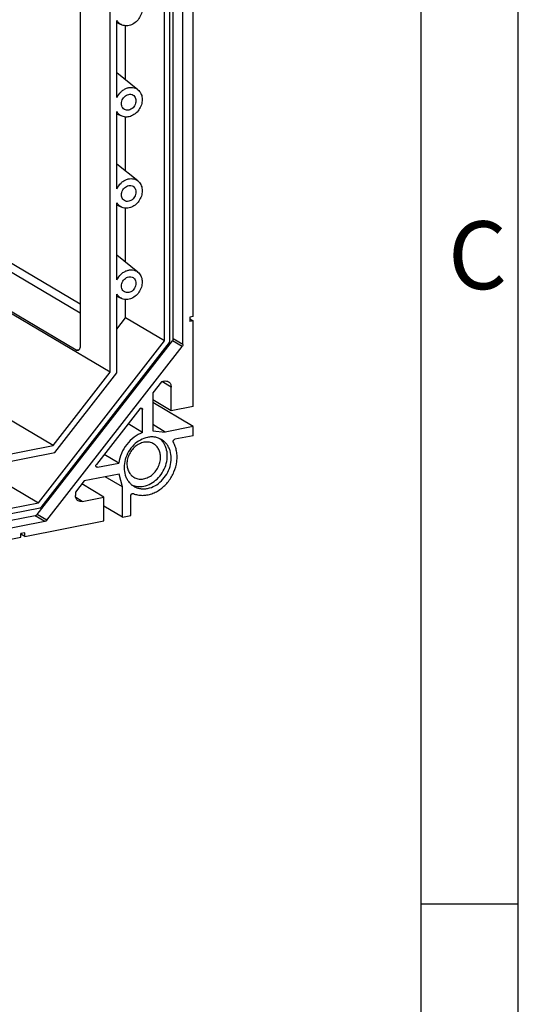
# Model space of a CAD drawing. Units: millimetres. Extents: x 0 to 594, y 0 to 420.
# Drawn here: x 568 to 594, y 210 to 261 of the extents above; entities that cross this region are included whole.
import ezdxf

# ---------------------------------------------------------------- set-up
doc = ezdxf.new("R2010")
doc.units = ezdxf.units.MM
doc.header["$LTSCALE"] = 32.67
doc.layers.add('KASTEN_GTK_4DXF_CONTINUOUS_LINE', color=7, linetype='CONTINUOUS')
doc.layers.add('M-GTI-4_DXF_FORMAT', color=7, linetype='CONTINUOUS')
doc.styles.add('TEXTSTYLE_4', font='txt', dxfattribs={"width": 0.904762})

msp = doc.modelspace()

# ---------------------------------------------------------------- linework, layer by layer
at = {"layer": 'KASTEN_GTK_4DXF_CONTINUOUS_LINE', "color": 7, "linetype": 'Continuous'}
for p, q in [((571.43046, 289.23385), (571.43046, 243.94066)), ((572.98046, 242.5526), (572.98046, 288.78548)), ((576.22494, 244.28189), (576.22494, 287.86363)), ((576.72494, 243.98569), (576.72494, 287.56743)), ((576.03212, 287.15816), (576.03212, 244.12134)), ((575.77231, 244.16346), (575.77231, 287.01344)), ((577.24456, 245.43145), (577.24456, 286.32688)), ((573.32687, 256.70446), (573.32687, 260.67504)), ((573.59349, 260.43638), (573.32687, 260.54642)), ((573.77231, 257.61356), (573.77231, 260.39576)), ((574.4034, 257.1051), (573.32687, 257.97245)), ((573.32687, 252.006), (573.32687, 255.97658)), ((573.59349, 255.73792), (573.32687, 255.84796)), ((573.77231, 252.91509), (573.77231, 255.6973)), ((574.4034, 252.40663), (573.32687, 253.27399)), ((573.32687, 247.30753), (573.32687, 251.27811)), ((573.59349, 251.03945), (573.32687, 251.14949)), ((573.77231, 248.21663), (573.77231, 250.99883)), ((572.98046, 242.5526), (561.68046, 249.24668)), ((571.43046, 245.58955), (565.29389, 249.22482)), ((565.92456, 249.3371), (571.43046, 246.07542)), ((571.23046, 243.68327), (562.73046, 248.71863)), ((574.4034, 247.70817), (573.32687, 248.57552)), ((573.32687, 242.52704), (573.32687, 246.57965)), ((573.59349, 246.34099), (573.32687, 246.45103)), ((573.77231, 245.34825), (573.77231, 246.30037)), ((570.03597, 238.77621), (558.73597, 245.47029)), ((573.32687, 244.77695), (573.77231, 245.34825)), ((575.77231, 244.16346), (573.77231, 245.34825)), ((577.24456, 245.43145), (577.07135, 245.39725)), ((577.07135, 245.39725), (577.07135, 245.17173)), ((577.07135, 245.30853), (577.24456, 245.20593)), ((577.24456, 245.20593), (577.07135, 245.17173)), ((577.24456, 240.78937), (577.24456, 245.20593)), ((569.2123, 235.22569), (576.18436, 244.16756)), ((569.27712, 235.83319), (575.77231, 244.16346)), ((576.0169, 244.07847), (569.39996, 235.59205)), ((569.7123, 234.92949), (576.68436, 243.87136)), ((570.03597, 238.77621), (572.98046, 242.5526)), ((570.12257, 238.41744), (573.32687, 242.52704)), ((575.61643, 242.06535), (575.1661, 241.48779)), ((575.77231, 242.09613), (575.61643, 242.06535)), ((575.1661, 241.48779), (575.1661, 239.53322)), ((576.11872, 240.56706), (576.11872, 241.78866)), ((576.11872, 240.56706), (575.1661, 241.13139)), ((577.24456, 239.75571), (575.1661, 240.98698)), ((574.49864, 240.66944), (572.26544, 237.80529)), ((574.64648, 239.45244), (574.64648, 240.63218)), ((577.24456, 240.78937), (576.11872, 240.56706)), ((574.64648, 239.45244), (573.89626, 239.89687)), ((575.81251, 239.47293), (575.1661, 239.85586)), ((575.1661, 239.53322), (575.81251, 239.47293)), ((577.24456, 239.75571), (575.81251, 239.47293)), ((577.24456, 239.28586), (577.24456, 239.75571)), ((577.24456, 239.28586), (576.30607, 239.10054)), ((526.31294, 230.14243), (570.03597, 238.77621)), ((566.38766, 237.67992), (570.12257, 238.41744)), ((572.32668, 237.65697), (573.41394, 237.87166)), ((573.41394, 237.87166), (572.66372, 238.31609)), ((567.27712, 237.01798), (569.27712, 235.83319)), ((571.63271, 236.95612), (571.18238, 236.37855)), ((573.43405, 237.31182), (571.63271, 236.95612)), ((573.60725, 236.64462), (572.71925, 237.17067)), ((573.60725, 236.64462), (573.43405, 237.31182)), ((571.18238, 236.37855), (571.18238, 236.20941)), ((572.65462, 236.12425), (571.51191, 236.80119)), ((573.60725, 235.09076), (573.60725, 236.64462)), ((529.78637, 228.03513), (569.27712, 235.83319)), ((571.52879, 235.90193), (572.65462, 236.12425)), ((572.65462, 234.90265), (572.65462, 236.12425)), ((574.04026, 235.17626), (574.04026, 236.19459)), ((529.92985, 227.78155), (569.36322, 235.56828)), ((573.60725, 235.09076), (572.65462, 235.65509)), ((569.11432, 235.16231), (529.34325, 227.3089)), ((569.61432, 234.86611), (529.84325, 227.0127)), ((568.5843, 234.0989), (572.65462, 234.90265)), ((573.60725, 235.09076), (574.04026, 235.17626)), ((568.5843, 234.28684), (568.37646, 234.2458)), ((568.5843, 234.0989), (568.5843, 234.28684)), ((530.68703, 226.6155), (568.37646, 234.05786)), ((568.37646, 234.05786), (568.37646, 234.2458)), ((568.5843, 234.0989), (568.37646, 234.22203))]:
    msp.add_line(p, q, dxfattribs=at)
at = {"layer": 'KASTEN_GTK_4DXF_CONTINUOUS_LINE', "color": 9, "linetype": 'Continuous'}
for p, q in [((576.68436, 243.87136), (576.18436, 244.16756)), ((576.72494, 243.98569), (576.22494, 244.28189)), ((571.37328, 243.71147), (571.23046, 243.68327)), ((576.11872, 241.78866), (575.64285, 242.07057)), ((574.64648, 240.63218), (574.53328, 240.69924)), ((572.32668, 237.65697), (572.24427, 237.70578)), ((571.52879, 235.90193), (571.19918, 236.0972)), ((569.61432, 234.86611), (569.11432, 235.16231)), ((569.7123, 234.92949), (569.2123, 235.22569))]:
    msp.add_line(p, q, dxfattribs=at)
at = {"layer": 'KASTEN_GTK_4DXF_CONTINUOUS_LINE', "color": 7, "linetype": 'Continuous'}
for points, knots in [([(574.4034, 261.80356), (574.4344, 261.77858), (574.49167, 261.72076), (574.55793, 261.61633), (574.60337, 261.49701), (574.63484, 261.32098), (574.61467, 261.08572), (574.50526, 260.81973), (574.32455, 260.59598), (574.12792, 260.46526), (573.95841, 260.40829), (573.83194, 260.39081), (573.70852, 260.39875), (573.63029, 260.42119), (573.59349, 260.43638)], [0, 0, 0, 0, 0.05615931, 0.11372576, 0.17328327, 0.23511369, 0.36477183, 0.5, 0.63522817, 0.76488631, 0.82671673, 0.88627424, 0.94384069, 1, 1, 1, 1]), ([(573.59349, 260.43638), (573.53818, 260.45921), (573.43345, 260.52498), (573.35702, 260.62186), (573.32687, 260.67504)], [0, 0, 0, 0, 0.49465431, 1, 1, 1, 1]), ([(573.32687, 256.70446), (573.37711, 256.81292), (573.48294, 256.96261), (573.66718, 257.1088), (573.81844, 257.18551), (573.97613, 257.22552), (574.13252, 257.22635), (574.27926, 257.18736), (574.36522, 257.13586), (574.4034, 257.10509)], [0, 0, 0, 0, 0.27300608, 0.40630778, 0.53469096, 0.65735306, 0.77461432, 0.88799934, 1, 1, 1, 1]), ([(574.4034, 257.10509), (574.4344, 257.08012), (574.49167, 257.0223), (574.55793, 256.91787), (574.60337, 256.79855), (574.63484, 256.62252), (574.61467, 256.38726), (574.50526, 256.12127), (574.32455, 255.89752), (574.12792, 255.7668), (573.95841, 255.70983), (573.83194, 255.69235), (573.70852, 255.70029), (573.63029, 255.72273), (573.59349, 255.73791)], [0, 0, 0, 0, 0.05615931, 0.11372576, 0.17328327, 0.23511369, 0.36477183, 0.5, 0.63522817, 0.76488631, 0.82671673, 0.88627424, 0.94384069, 1, 1, 1, 1]), ([(573.71392, 256.09027), (573.68234, 256.10898), (573.62484, 256.16056), (573.5718, 256.26621), (573.55461, 256.3894), (573.57382, 256.51831), (573.627, 256.64126), (573.70921, 256.74707), (573.81286, 256.82594), (573.89298, 256.85638), (573.93308, 256.86429)], [0, 0, 0, 0, 0.11037778, 0.22569096, 0.34857181, 0.47858312, 0.61281633, 0.74705759, 0.87709067, 1, 1, 1, 1]), ([(573.93308, 256.86429), (573.97078, 256.87174), (574.04766, 256.87461), (574.12061, 256.84893), (574.15225, 256.83018)], [0, 0, 0, 0, 0.51096835, 1, 1, 1, 1]), ([(574.15225, 256.83018), (574.18383, 256.81147), (574.24133, 256.75989), (574.29437, 256.65424), (574.31156, 256.53105), (574.29235, 256.40214), (574.23917, 256.27919), (574.15696, 256.17339), (574.0533, 256.09451), (573.97318, 256.06408), (573.93308, 256.05616)], [0, 0, 0, 0, 0.11037778, 0.22569096, 0.34857181, 0.47858312, 0.61281633, 0.74705759, 0.87709067, 1, 1, 1, 1]), ([(573.93308, 256.05616), (573.89539, 256.04871), (573.8185, 256.04585), (573.74556, 256.07153), (573.71392, 256.09027)], [0, 0, 0, 0, 0.51096835, 1, 1, 1, 1]), ([(573.59349, 255.73791), (573.53818, 255.76074), (573.43345, 255.82651), (573.35702, 255.9234), (573.32687, 255.97658)], [0, 0, 0, 0, 0.49465431, 1, 1, 1, 1]), ([(573.32687, 252.006), (573.37711, 252.11446), (573.48294, 252.26415), (573.66718, 252.41034), (573.81844, 252.48705), (573.97613, 252.52705), (574.13252, 252.52788), (574.27926, 252.48889), (574.36522, 252.4374), (574.4034, 252.40663)], [0, 0, 0, 0, 0.27300608, 0.40630778, 0.53469096, 0.65735306, 0.77461432, 0.88799934, 1, 1, 1, 1]), ([(573.71392, 251.39181), (573.68234, 251.41052), (573.62484, 251.4621), (573.5718, 251.56775), (573.55461, 251.69094), (573.57382, 251.81985), (573.627, 251.9428), (573.70921, 252.0486), (573.81286, 252.12748), (573.89298, 252.15791), (573.93308, 252.16583)], [0, 0, 0, 0, 0.11037778, 0.22569096, 0.34857181, 0.47858312, 0.61281633, 0.74705759, 0.87709067, 1, 1, 1, 1]), ([(574.4034, 252.40663), (574.4344, 252.38166), (574.49167, 252.32383), (574.55793, 252.21941), (574.60337, 252.10008), (574.63484, 251.92405), (574.61467, 251.6888), (574.50526, 251.42281), (574.32455, 251.19906), (574.12792, 251.06834), (573.95841, 251.01136), (573.83194, 250.99388), (573.70852, 251.00182), (573.63029, 251.02426), (573.59349, 251.03945)], [0, 0, 0, 0, 0.05615931, 0.11372576, 0.17328327, 0.23511369, 0.36477183, 0.5, 0.63522817, 0.76488631, 0.82671673, 0.88627424, 0.94384069, 1, 1, 1, 1]), ([(573.93308, 252.16583), (573.97078, 252.17328), (574.04766, 252.17614), (574.12061, 252.15046), (574.15225, 252.13172)], [0, 0, 0, 0, 0.51096835, 1, 1, 1, 1]), ([(574.15225, 252.13172), (574.18383, 252.11301), (574.24133, 252.06143), (574.29437, 251.95578), (574.31156, 251.83259), (574.29235, 251.70368), (574.23917, 251.58073), (574.15696, 251.47492), (574.0533, 251.39605), (573.97318, 251.36561), (573.93308, 251.3577)], [0, 0, 0, 0, 0.11037778, 0.22569096, 0.34857181, 0.47858312, 0.61281633, 0.74705759, 0.87709067, 1, 1, 1, 1]), ([(573.59349, 251.03945), (573.53818, 251.06228), (573.43345, 251.12805), (573.35702, 251.22494), (573.32687, 251.27811)], [0, 0, 0, 0, 0.49465431, 1, 1, 1, 1]), ([(573.93308, 251.3577), (573.89539, 251.35025), (573.8185, 251.34738), (573.74556, 251.37306), (573.71392, 251.39181)], [0, 0, 0, 0, 0.51096835, 1, 1, 1, 1]), ([(573.32687, 247.30753), (573.37711, 247.41599), (573.48294, 247.56569), (573.66718, 247.71187), (573.81844, 247.78858), (573.97613, 247.82859), (574.13252, 247.82942), (574.27926, 247.79043), (574.36522, 247.73893), (574.4034, 247.70817)], [0, 0, 0, 0, 0.27300608, 0.40630778, 0.53469096, 0.65735306, 0.77461432, 0.88799934, 1, 1, 1, 1]), ([(573.71392, 246.69334), (573.68234, 246.71205), (573.62484, 246.76364), (573.5718, 246.86929), (573.55461, 246.99248), (573.57382, 247.12139), (573.627, 247.24433), (573.70921, 247.35014), (573.81286, 247.42901), (573.89298, 247.45945), (573.93308, 247.46737)], [0, 0, 0, 0, 0.11037778, 0.22569096, 0.34857181, 0.47858312, 0.61281633, 0.74705759, 0.87709067, 1, 1, 1, 1]), ([(574.4034, 247.70817), (574.4344, 247.68319), (574.49167, 247.62537), (574.55793, 247.52094), (574.60337, 247.40162), (574.63484, 247.22559), (574.61467, 246.99033), (574.50526, 246.72434), (574.32455, 246.50059), (574.12792, 246.36987), (573.95841, 246.3129), (573.83194, 246.29542), (573.70852, 246.30336), (573.63029, 246.3258), (573.59349, 246.34099)], [0, 0, 0, 0, 0.05615931, 0.11372576, 0.17328327, 0.23511369, 0.36477183, 0.5, 0.63522817, 0.76488631, 0.82671673, 0.88627424, 0.94384069, 1, 1, 1, 1]), ([(573.93308, 247.46737), (573.97078, 247.47481), (574.04766, 247.47768), (574.12061, 247.452), (574.15225, 247.43326)], [0, 0, 0, 0, 0.51096835, 1, 1, 1, 1]), ([(574.15225, 247.43326), (574.18383, 247.41455), (574.24133, 247.36296), (574.29437, 247.25731), (574.31156, 247.13412), (574.29235, 247.00522), (574.23917, 246.88227), (574.15696, 246.77646), (574.0533, 246.69759), (573.97318, 246.66715), (573.93308, 246.65923)], [0, 0, 0, 0, 0.11037778, 0.22569096, 0.34857181, 0.47858312, 0.61281633, 0.74705759, 0.87709067, 1, 1, 1, 1]), ([(573.59349, 246.34099), (573.53818, 246.36382), (573.43345, 246.42959), (573.35702, 246.52647), (573.32687, 246.57965)], [0, 0, 0, 0, 0.49465431, 1, 1, 1, 1]), ([(573.93308, 246.65923), (573.89539, 246.65179), (573.8185, 246.64892), (573.74556, 246.6746), (573.71392, 246.69334)], [0, 0, 0, 0, 0.51096835, 1, 1, 1, 1]), ([(571.43046, 243.94066), (571.43046, 243.90602), (571.42586, 243.84185), (571.4058, 243.76711), (571.38081, 243.72016), (571.35966, 243.6939), (571.33535, 243.67532), (571.31703, 243.66852), (571.30795, 243.66672)], [0, 0, 0, 0, 0.3244708, 0.59984559, 0.71676177, 0.82036938, 0.91324916, 1, 1, 1, 1]), ([(576.0169, 244.07847), (576.01931, 244.08156), (576.02775, 244.09436), (576.03212, 244.10995), (576.03212, 244.12134)], [0, 0, 0, 0, 0.2558356, 1, 1, 1, 1]), ([(576.18436, 244.16756), (576.19715, 244.18396), (576.21732, 244.22052), (576.22494, 244.2617), (576.22494, 244.28189)], [0, 0, 0, 0, 0.50759011, 1, 1, 1, 1]), ([(576.72494, 243.98569), (576.72494, 243.96551), (576.71732, 243.92432), (576.69715, 243.88777), (576.68436, 243.87136)], [0, 0, 0, 0, 0.49240989, 1, 1, 1, 1]), ([(571.30795, 243.66672), (571.29553, 243.66427), (571.26779, 243.66505), (571.24268, 243.67602), (571.23046, 243.68327)], [0, 0, 0, 0, 0.47102568, 1, 1, 1, 1]), ([(575.77231, 242.09613), (575.80738, 242.10306), (575.8789, 242.10573), (575.94675, 242.08184), (575.97619, 242.0644)], [0, 0, 0, 0, 0.51096835, 1, 1, 1, 1]), ([(575.97619, 242.0644), (575.99819, 242.05137), (576.03912, 242.01821), (576.08474, 241.95227), (576.11276, 241.87385), (576.11872, 241.81743), (576.11872, 241.78866)], [0, 0, 0, 0, 0.23677596, 0.47981132, 0.73362107, 1, 1, 1, 1]), ([(574.49864, 240.66944), (574.50572, 240.67852), (574.52212, 240.69436), (574.55184, 240.70903), (574.58307, 240.71232), (574.60257, 240.70602), (574.61085, 240.70112)], [0, 0, 0, 0, 0.27295258, 0.5314116, 0.77197414, 1, 1, 1, 1]), ([(574.61085, 240.70112), (574.62188, 240.69458), (574.64098, 240.67352), (574.64648, 240.64613), (574.64648, 240.63218)], [0, 0, 0, 0, 0.47911512, 1, 1, 1, 1]), ([(574.64648, 239.45244), (574.49007, 239.392), (574.18796, 239.21875), (573.81604, 238.84643), (573.54279, 238.38799), (573.44088, 238.04489), (573.41394, 237.87166)], [0, 0, 0, 0, 0.24084961, 0.49250577, 0.74819713, 1, 1, 1, 1]), ([(574.90629, 239.20001), (574.77573, 239.17423), (574.51488, 239.07514), (574.1774, 238.81834), (573.90974, 238.47386), (573.7366, 238.07351), (573.67398, 237.65401), (573.72161, 237.31399), (573.81985, 237.0738), (573.91952, 236.91585), (574.0438, 236.78176), (574.14141, 236.71034), (574.19274, 236.67993)], [0, 0, 0, 0, 0.1227936, 0.25270426, 0.38681913, 0.52092594, 0.65081482, 0.77357992, 0.83224481, 0.8892246, 0.94494824, 1, 1, 1, 1]), ([(575.21597, 238.86329), (575.18386, 238.88231), (575.11595, 238.9151), (574.96908, 238.95771), (574.76896, 238.96461), (574.52924, 238.89988), (574.30424, 238.76909), (574.10974, 238.58242), (573.95924, 238.35348), (573.86342, 238.0989), (573.84026, 237.91979), (573.84026, 237.83191)], [0, 0, 0, 0, 0.05489556, 0.11030842, 0.22410377, 0.34421405, 0.47101579, 0.60299555, 0.73735019, 0.87072804, 1, 1, 1, 1]), ([(574.169, 236.30211), (574.24074, 236.27293), (574.39204, 236.2283), (574.63028, 236.20566), (574.87535, 236.22702), (575.12071, 236.29162), (575.36014, 236.39758), (575.66605, 236.59183), (575.99945, 236.92085), (576.28418, 237.40636), (576.40833, 237.85765), (576.4281, 238.21892), (576.40329, 238.47903), (576.33946, 238.72397), (576.2707, 238.87535), (576.2304, 238.94592)], [0, 0, 0, 0, 0.05543451, 0.11205151, 0.170339, 0.23057957, 0.29283688, 0.35696928, 0.48915257, 0.62357078, 0.75560049, 0.8196132, 0.88173519, 0.94183798, 1, 1, 1, 1]), ([(574.70629, 236.68735), (574.83142, 236.71206), (575.08152, 236.80509), (575.40864, 237.04527), (575.67357, 237.36853), (575.85372, 237.74717), (575.93382, 238.14899), (575.90968, 238.48078), (575.83415, 238.7218), (575.75255, 238.88413), (575.647, 239.02657), (575.56162, 239.10659), (575.51611, 239.14191)], [0, 0, 0, 0, 0.12201303, 0.25089696, 0.38408705, 0.51778562, 0.64805609, 0.77192526, 0.8312336, 0.88879019, 0.94489329, 1, 1, 1, 1]), ([(575.61984, 239.08896), (575.56841, 239.11942), (575.45867, 239.17078), (575.28098, 239.21535), (575.09426, 239.22675), (574.96879, 239.21236), (574.90629, 239.20001)], [0, 0, 0, 0, 0.24311821, 0.48921399, 0.74087542, 1, 1, 1, 1]), ([(574.90629, 236.56887), (575.03685, 236.59466), (575.2977, 236.69375), (575.63518, 236.95055), (575.90284, 237.29503), (576.07597, 237.69537), (576.1386, 238.11488), (576.09097, 238.45489), (575.99272, 238.69508), (575.89306, 238.85303), (575.76877, 238.98713), (575.67117, 239.05855), (575.61984, 239.08896)], [0, 0, 0, 0, 0.1227936, 0.25270426, 0.38681913, 0.52092594, 0.65081482, 0.77357992, 0.83224481, 0.8892246, 0.94494824, 1, 1, 1, 1]), ([(575.57231, 238.17393), (575.57231, 238.24586), (575.5574, 238.38692), (575.48735, 238.58296), (575.37329, 238.74782), (575.27097, 238.8307), (575.21597, 238.86329)], [0, 0, 0, 0, 0.26637896, 0.52018869, 0.76322404, 1, 1, 1, 1]), ([(576.2304, 238.94592), (576.22667, 238.95245), (576.22101, 238.96709), (576.21851, 238.99096), (576.2218, 239.01578), (576.23353, 239.04784), (576.25969, 239.08171), (576.29043, 239.09746), (576.30607, 239.10054)], [0, 0, 0, 0, 0.1151633, 0.23662965, 0.36385605, 0.49493512, 0.75599726, 1, 1, 1, 1]), ([(573.84026, 237.83191), (573.84026, 237.75999), (573.85518, 237.61892), (573.92523, 237.42289), (574.03929, 237.25803), (574.14161, 237.17514), (574.19661, 237.14256)], [0, 0, 0, 0, 0.26637896, 0.52018869, 0.76322404, 1, 1, 1, 1]), ([(574.19661, 237.14256), (574.22872, 237.12354), (574.29663, 237.09074), (574.44349, 237.04814), (574.64362, 237.04124), (574.88334, 237.10596), (575.10833, 237.23676), (575.30284, 237.42343), (575.45334, 237.65236), (575.54916, 237.90694), (575.57231, 238.08606), (575.57231, 238.17393)], [0, 0, 0, 0, 0.05489556, 0.11030842, 0.22410377, 0.34421405, 0.47101579, 0.60299555, 0.73735019, 0.87072804, 1, 1, 1, 1]), ([(572.27571, 237.6649), (572.26559, 237.67089), (572.24784, 237.68951), (572.23757, 237.72754), (572.2432, 237.76872), (572.25666, 237.79404), (572.26544, 237.80529)], [0, 0, 0, 0, 0.22429618, 0.46571389, 0.72771604, 1, 1, 1, 1]), ([(572.32668, 237.65697), (572.31791, 237.65524), (572.30003, 237.65457), (572.28307, 237.66054), (572.27571, 237.6649)], [0, 0, 0, 0, 0.51096841, 1, 1, 1, 1]), ([(574.0963, 236.74553), (574.1425, 236.72546), (574.23908, 236.69255), (574.4436, 236.65728), (574.60283, 236.66692), (574.70629, 236.68735)], [0, 0, 0, 0, 0.24341175, 0.49042229, 1, 1, 1, 1]), ([(574.19274, 236.67993), (574.24417, 236.64947), (574.35391, 236.5981), (574.5316, 236.55354), (574.71832, 236.54214), (574.84379, 236.55653), (574.90629, 236.56887)], [0, 0, 0, 0, 0.24311821, 0.48921399, 0.74087542, 1, 1, 1, 1]), ([(571.32492, 235.93367), (571.30292, 235.9467), (571.26199, 235.97985), (571.21637, 236.0458), (571.18834, 236.12421), (571.18238, 236.18064), (571.18238, 236.20941)], [0, 0, 0, 0, 0.23677596, 0.47981132, 0.73362107, 1, 1, 1, 1]), ([(571.52879, 235.90193), (571.49372, 235.89501), (571.4222, 235.89234), (571.35435, 235.91623), (571.32492, 235.93367)], [0, 0, 0, 0, 0.51096835, 1, 1, 1, 1]), ([(574.04026, 236.19459), (574.04026, 236.21134), (574.04868, 236.24543), (574.07964, 236.28604), (574.11704, 236.30577), (574.14789, 236.30811), (574.16238, 236.3048), (574.169, 236.30211)], [0, 0, 0, 0, 0.26017782, 0.52526875, 0.77343459, 0.88909783, 1, 1, 1, 1]), ([(569.36322, 235.56828), (569.37025, 235.56967), (569.38425, 235.57567), (569.39526, 235.58602), (569.39996, 235.59205)], [0, 0, 0, 0, 0.48404379, 1, 1, 1, 1]), ([(569.11432, 235.16231), (569.13308, 235.16601), (569.1704, 235.18202), (569.19976, 235.20961), (569.2123, 235.22569)], [0, 0, 0, 0, 0.48404377, 1, 1, 1, 1]), ([(569.7123, 234.92949), (569.69976, 234.91342), (569.6704, 234.88582), (569.63308, 234.86981), (569.61432, 234.86611)], [0, 0, 0, 0, 0.51595623, 1, 1, 1, 1])]:
    msp.add_open_spline(points, degree=3, knots=knots, dxfattribs=at)
at = {"layer": 'M-GTI-4_DXF_FORMAT', "color": 2, "linetype": 'Continuous'}
for p, q in [((594, 0), (594, 420)), ((589.00023, 215.17526), (594.00023, 215.17526))]:
    msp.add_line(p, q, dxfattribs=at)
at = {"layer": 'M-GTI-4_DXF_FORMAT', "color": 7, "linetype": 'Continuous'}
msp.add_line((589, 5), (589, 415), dxfattribs=at)

# ---------------------------------------------------------------- texts
at = {"layer": 'M-GTI-4_DXF_FORMAT', "color": 5, "linetype": 'Continuous', "insert": (590.38024, 250.32843), "char_height": 3.493164, "width": 4.366455, "attachment_point": 1, "line_spacing_factor": 0.9, "style": 'TEXTSTYLE_4'}
msp.add_mtext('\\Q0.000018724;C', dxfattribs=at)

doc.saveas('drawing.dxf')
